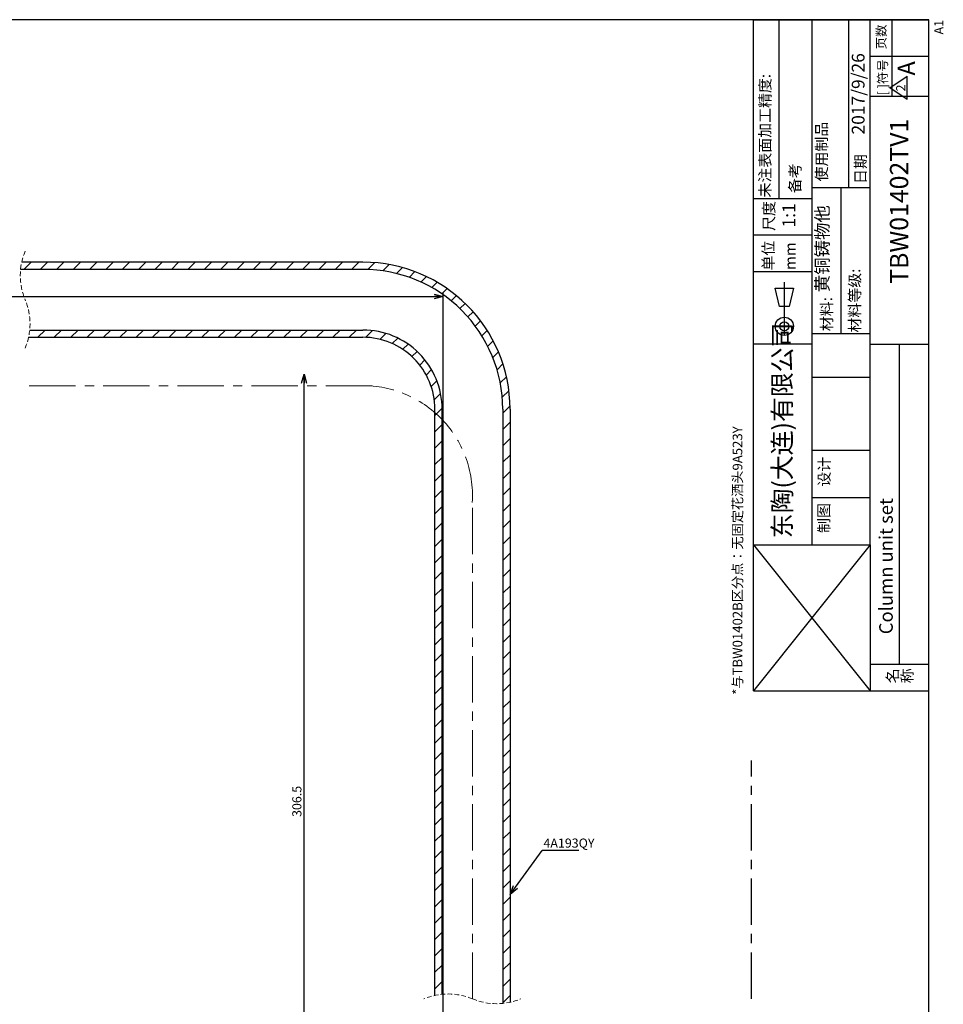
# Paper-space layout 'TBW01402TV1旧' of a CAD drawing. Units: millimetres. Extents: x -10 to 594, y 0 to 919.
# Drawn here: x 317 to 570, y 551 to 821 of the extents above; entities that cross this region are included whole.
import ezdxf

# ---------------------------------------------------------------- set-up
doc = ezdxf.new("R2010")
doc.units = ezdxf.units.MM
doc.linetypes.add('CENTERX2', pattern=[20.32, 12.7, -2.54, 2.54, -2.54])
doc.linetypes.add('HIDDEN', pattern=[1.905, 1.27, -0.635])
doc.layers.add('アノテーション', color=7, linetype='Continuous')
doc.styles.add('SLDTEXTSTYLE0', font='arial_0.ttf', dxfattribs={"width": 0.9})
doc.styles.add('SLDTEXTSTYLE1', font='TXT.shx', dxfattribs={"width": 0.9, "bigfont": 'bigfont.shx'})
doc.styles.add('SLDTEXTSTYLE3', font='TXT.shx', dxfattribs={"width": 0.9, "bigfont": 'bigfont.shx'})
doc.styles.add('SLDTEXTSTYLE4', font='arial_0.ttf', dxfattribs={"width": 0.9})
doc.styles.get("Standard").update_dxf_attribs({"font": 'arial_0.ttf', "width": 0.9})
doc.dimstyles.new('SLDDIMSTYLE0', dxfattribs={"dimtxt": 0.18, "dimasz": 2.5, "dimexe": 0, "dimexo": 0.0625, "dimgap": 0, "dimtad": 0, "dimtih": 1, "dimtoh": 1, "dimdec": 0, "dimrnd": 1e-09, "dimzin": 0, "dimdsep": 46, "dimtxsty": 'Standard', "dimblk1": 'OPEN30', "dimblk2": 'OPEN30', "dimsah": 1, "dimcen": 0.09, "dimadec": 0, "dimazin": 0, "dimtfac": 2.5, "dimtdec": 0, "dimtofl": 0, "dimtmove": 0, "dimatfit": 3, "dimldrblk": 'OPEN30', "dimfxl": 1, "dimfrac": 2, "dimtolj": 1, "dimtzin": 0, "dimarcsym": 0})
doc.dimstyles.new('SLDDIMSTYLE2', dxfattribs={"dimtxt": 2.5, "dimasz": 2.5, "dimexe": 0, "dimexo": 0.0625, "dimtad": 3, "dimdec": 1, "dimrnd": 1e-09, "dimzin": 12, "dimdsep": 46, "dimtxsty": 'SLDTEXTSTYLE0', "dimblk1": 'OPEN30', "dimblk2": 'OPEN30', "dimsah": 1, "dimcen": 0.09, "dimadec": 0, "dimazin": 3, "dimtfac": 1, "dimtdec": 1, "dimtofl": 0, "dimtmove": 0, "dimatfit": 3, "dimldrblk": 'OPEN30', "dimfxl": 1, "dimfrac": 2, "dimtolj": 1, "dimtzin": 12, "dimarcsym": 0})

# ---------------------------------------------------------------- blocks, each defined once
blk = doc.blocks.new('SW_SYMBOL_T#_2')
at = {"layer": 'アノテーション', "color": 0}
for p, q in [((-300, 0), (800, 1650)), ((800, 1650), (1900, 0)), ((-300, 0), (1900, 0))]:
    blk.add_line(p, q, dxfattribs=at)
at = {"layer": 'アノテーション', "color": 0, "insert": (800, 500), "char_height": 859, "attachment_point": 5, "style": 'SLDTEXTSTYLE0'}
blk.add_mtext('2', dxfattribs=at)
blk = doc.blocks.new('SW_NOTE_476')
at = {"layer": 'アノテーション', "color": 0, "char_height": 3, "attachment_point": 1, "rotation": 90, "style": 'SLDTEXTSTYLE3'}
for s, insert in [('名', (-3.87, 0)), ('称', (0.13, 0))]:
    blk.add_mtext(s, dxfattribs=dict(at, insert=insert))
blk = doc.blocks.new('SW_BROKEN_VIEW_9')
at = {"color": 0, "linetype": 'CENTERX2'}
blk.add_line((0.5, 343.41), (0.5, 408.77), dxfattribs=at)
blk = doc.blocks.new('_OPEN30')
at = {"color": 0, "linetype": 'ByBlock', "lineweight": -2}
for p, q in [((-1, 0.267949), (0, 0)), ((0, 0), (-1, -0.267949)), ((0, 0), (-1, 0))]:
    blk.add_line(p, q, dxfattribs=at)
blk = doc.blocks.new('_D_164')
at = {"layer": 'アノテーション'}
for p, q in [((395.04, 484.33), (395.04, 723.86)), ((464.45, 484.33), (394.04, 484.33))]:
    blk.add_line(p, q, dxfattribs=at)
at = {"layer": 'アノテーション', "xscale": 2.5, "yscale": 2.5}
for p, rotation in [((395.04, 723.86), 90), ((395.04, 484.33), 270)]:
    blk.add_blockref('_OPEN30', p, dxfattribs=dict(at, rotation=rotation))
at = {"layer": 'アノテーション', "insert": (391.82, 602.43), "char_height": 2.5, "attachment_point": 1, "rotation": 90, "style": 'SLDTEXTSTYLE0'}
blk.add_mtext('306.5', dxfattribs=at)
blk = doc.blocks.new('_D_165')
at = {"layer": 'アノテーション', "color": 7}
for p, q in [((177.89, 690.11), (177.89, 746.11)), ((177.89, 745.11), (433.19, 745.11)), ((433.19, 221.52), (433.19, 746.11))]:
    blk.add_line(p, q, dxfattribs=at)
at = {"layer": 'アノテーション', "color": 7, "xscale": 2.5, "yscale": 2.5, "rotation": 180}
blk.add_blockref('_OPEN30', (177.89, 745.11), dxfattribs=at)
at = {"layer": 'アノテーション', "color": 7, "xscale": 2.5, "yscale": 2.5}
blk.add_blockref('_OPEN30', (433.19, 745.11), dxfattribs=at)
at = {"layer": 'アノテーション', "color": 7, "insert": (302.55, 748.33), "char_height": 2.5, "attachment_point": 1, "style": 'SLDTEXTSTYLE0'}
blk.add_mtext('392', dxfattribs=at)
blk = doc.blocks.new('SW_NOTE_493')
at = {"layer": 'アノテーション', "color": 0}
blk.add_line((10.06, 0), (0, 0), dxfattribs=at)
at = {"layer": 'アノテーション', "color": 0, "insert": (0.39, 3.25), "char_height": 2.5, "attachment_point": 1, "style": 'SLDTEXTSTYLE0'}
blk.add_mtext('4A193QY', dxfattribs=at)
blk = doc.blocks.new('SW_HATCH_11')
at = {"color": 0, "linetype": 'Continuous', "lineweight": 18}
for p, q in [((-3.85, 18.6), (-1.85, 20.6)), ((0.64, 18.6), (2.64, 20.6)), ((5.13, 18.6), (7.13, 20.6)), ((9.62, 18.6), (11.62, 20.6)), ((14.11, 18.6), (16.11, 20.6)), ((18.6, 18.6), (20.6, 20.6)), ((23.09, 18.6), (25.09, 20.6)), ((27.58, 18.6), (29.58, 20.6)), ((32.07, 18.6), (34.07, 20.6)), ((36.56, 18.6), (38.56, 20.6)), ((41.05, 18.6), (43.05, 20.6)), ((45.54, 18.6), (47.54, 20.6)), ((50.03, 18.6), (52.03, 20.6)), ((54.52, 18.6), (56.52, 20.6)), ((59.01, 18.6), (61.01, 20.6)), ((63.5, 18.6), (65.5, 20.6)), ((67.99, 18.6), (69.99, 20.6)), ((72.48, 18.6), (74.48, 20.6)), ((76.97, 18.6), (78.97, 20.6)), ((81.46, 18.6), (83.46, 20.6)), ((85.95, 18.6), (87.95, 20.6)), ((90.42, 18.58), (92.31, 20.47)), ((94.54, 18.21), (96.28, 19.95)), ((98.3, 17.47), (99.93, 19.11)), ((101.75, 16.44), (103.31, 18)), ((104.96, 15.15), (106.46, 16.66)), ((107.93, 13.64), (109.4, 15.1)), ((110.7, 11.91), (112.13, 13.35)), ((113.27, 9.99), (114.69, 11.42)), ((115.65, 7.88), (117.06, 9.3)), ((117.84, 5.59), (119.26, 7.01)), ((119.85, 3.1), (121.28, 4.53)), ((0, 0), (2, 2)), ((4.49, 0), (6.49, 2)), ((8.98, 0), (10.98, 2)), ((13.47, 0), (15.47, 2)), ((17.96, 0), (19.96, 2)), ((22.45, 0), (24.45, 2)), ((26.94, 0), (28.94, 2)), ((31.43, 0), (33.43, 2)), ((35.92, 0), (37.92, 2)), ((40.41, 0), (42.41, 2)), ((44.9, 0), (46.9, 2)), ((49.39, 0), (51.39, 2)), ((53.88, 0), (55.88, 2)), ((58.37, 0), (60.37, 2)), ((62.86, 0), (64.86, 2)), ((67.35, 0), (69.35, 2)), ((71.84, 0), (73.84, 2)), ((76.33, 0), (78.33, 2)), ((80.82, 0), (82.82, 2)), ((85.31, 0), (87.31, 2)), ((89.79, -0.01), (91.65, 1.85)), ((93.73, -0.56), (95.36, 1.07)), ((121.66, 0.43), (123.11, 1.88)), ((97.08, -1.7), (98.59, -0.2)), ((99.98, -3.29), (101.42, -1.85)), ((123.27, -2.45), (124.76, -0.97)), ((102.49, -5.27), (103.91, -3.86)), ((124.67, -5.55), (126.2, -4.01)), ((104.64, -7.62), (106.06, -6.19)), ((125.82, -8.89), (127.42, -7.29)), ((106.41, -10.34), (107.88, -8.87)), ((107.77, -13.47), (109.33, -11.91)), ((126.69, -12.5), (128.38, -10.81)), ((108.61, -17.12), (110.34, -15.38)), ((127.24, -16.45), (129.06, -14.63)), ((127.38, -20.8), (129.37, -18.81)), ((108.78, -21.44), (110.78, -19.44)), ((108.78, -25.93), (110.78, -23.93)), ((127.38, -25.29), (129.38, -23.29)), ((108.78, -30.42), (110.78, -28.42)), ((127.38, -29.78), (129.38, -27.78)), ((127.38, -34.27), (129.38, -32.27)), ((108.78, -34.91), (110.78, -32.91)), ((108.78, -39.4), (110.78, -37.4)), ((127.38, -38.76), (129.38, -36.76)), ((108.78, -43.89), (110.78, -41.89)), ((127.38, -43.25), (129.38, -41.25)), ((127.38, -47.74), (129.38, -45.74)), ((108.78, -48.38), (110.78, -46.38)), ((108.78, -52.87), (110.78, -50.87)), ((127.38, -52.23), (129.38, -50.23)), ((108.78, -57.36), (110.78, -55.36)), ((127.38, -56.72), (129.38, -54.72)), ((127.38, -61.21), (129.38, -59.21)), ((108.78, -61.85), (110.78, -59.85)), ((108.78, -66.34), (110.78, -64.34)), ((127.38, -65.7), (129.38, -63.7)), ((108.78, -70.83), (110.78, -68.83)), ((127.38, -70.19), (129.38, -68.19)), ((127.38, -74.68), (129.38, -72.68)), ((108.78, -75.32), (110.78, -73.32)), ((108.78, -79.81), (110.78, -77.81)), ((127.38, -79.17), (129.38, -77.17)), ((108.78, -84.3), (110.78, -82.3)), ((127.38, -83.66), (129.38, -81.66)), ((127.38, -88.15), (129.38, -86.15)), ((108.78, -88.79), (110.78, -86.79)), ((108.78, -93.28), (110.78, -91.28)), ((127.38, -92.64), (129.38, -90.64)), ((108.78, -97.77), (110.78, -95.77)), ((127.38, -97.13), (129.38, -95.13)), ((127.38, -101.62), (129.38, -99.62)), ((108.78, -102.26), (110.78, -100.26)), ((108.78, -106.75), (110.78, -104.75)), ((127.38, -106.11), (129.38, -104.11)), ((108.78, -111.24), (110.78, -109.24)), ((127.38, -110.6), (129.38, -108.6)), ((127.38, -115.09), (129.38, -113.09)), ((108.78, -115.73), (110.78, -113.73)), ((108.78, -120.22), (110.78, -118.22)), ((127.38, -119.58), (129.38, -117.58)), ((108.78, -124.71), (110.78, -122.71)), ((127.38, -124.07), (129.38, -122.07)), ((127.38, -128.56), (129.38, -126.56)), ((108.78, -129.2), (110.78, -127.2)), ((108.78, -133.69), (110.78, -131.69)), ((127.38, -133.05), (129.38, -131.05)), ((108.78, -138.18), (110.78, -136.18)), ((127.38, -137.54), (129.38, -135.54)), ((127.38, -142.03), (129.38, -140.03)), ((108.78, -142.67), (110.78, -140.67)), ((108.78, -147.16), (110.78, -145.16)), ((127.38, -146.52), (129.38, -144.52)), ((108.78, -151.65), (110.78, -149.65)), ((127.38, -151.01), (129.38, -149.01)), ((127.38, -155.5), (129.38, -153.5)), ((108.78, -156.14), (110.78, -154.14)), ((108.78, -160.63), (110.78, -158.63)), ((127.38, -159.99), (129.38, -157.99)), ((108.78, -165.12), (110.78, -163.12)), ((127.38, -164.48), (129.38, -162.48)), ((127.38, -168.97), (129.38, -166.97)), ((108.78, -169.61), (110.78, -167.61)), ((108.78, -174.1), (110.78, -172.1)), ((127.38, -173.46), (129.38, -171.46)), ((108.78, -178.59), (110.78, -176.59)), ((127.38, -177.95), (129.38, -175.95)), ((127.38, -182.44), (129.38, -180.44))]:
    blk.add_line(p, q, dxfattribs=at)

psp = doc.layouts.new('TBW01402TV1旧')

# ---------------------------------------------------------------- linework, layer by layer
at = {"color": 7, "linetype": 'Continuous', "lineweight": 25}
for p, q in [((411.19, 754.52), (317.68, 754.52)), ((411.19, 752.52), (317.37, 752.52)), ((319.87, 735.92), (411.19, 735.92)), ((319.56, 733.92), (411.19, 733.92)), ((430.89, 553.49), (430.89, 714.22)), ((432.89, 553.8), (432.89, 714.22)), ((449.49, 714.22), (449.49, 551.3)), ((451.49, 714.22), (451.49, 551.61))]:
    psp.add_line(p, q, dxfattribs=at)
at = {"color": 7, "linetype": 'HIDDEN', "lineweight": 18}
for centre, start, end in [((334.58, 750.87), 157.3801, 202.6199), ((302.66, 737.57), 337.3801, 22.6199), ((434.54, 536.59), 67.3801, 112.6199), ((447.84, 568.51), 247.3801, 292.6199)]:
    psp.add_arc(centre, 17.29, start, end, dxfattribs=at)
at = {"color": 7, "linetype": 'Continuous', "lineweight": 25}
for radius, start, end in [(40.3, 0.0001, 89.9999), (38.3, 360, 90.0001), (21.7, 0, 90.0001), (19.7, 359.9998, 90.0002)]:
    psp.add_arc((411.19, 714.22), radius, start, end, dxfattribs=at)
at = {"layer": 'アノテーション'}
for p, q in [((566.22, 821), (32, 821)), ((566.22, 21), (566.22, 821)), ((550.22, 677), (518.22, 637)), ((518.22, 677), (550.22, 637))]:
    psp.add_line(p, q, dxfattribs=at)
at = {"layer": 'アノテーション', "lineweight": 18}
for p, q in [((32, 821), (566.22, 821)), ((566.22, 821), (566.22, 21))]:
    psp.add_line(p, q, dxfattribs=at)
at = {"layer": 'アノテーション', "color": 7}
for p, q in [((518.22, 637), (518.22, 821)), ((518.22, 821), (566.22, 821)), ((525.22, 772), (525.22, 821)), ((534.32, 732), (534.32, 821)), ((544.32, 775), (544.32, 821)), ((550.22, 677), (550.22, 821)), ((556.22, 800), (556.22, 821)), ((566.22, 637), (566.22, 821)), ((550.22, 811), (566.22, 811)), ((550.22, 800), (566.22, 800)), ((534.32, 775), (550.22, 775)), ((542.27, 735), (542.27, 775)), ((518.22, 772), (534.32, 772)), ((518.22, 762), (534.32, 762)), ((518.22, 752), (534.32, 752)), ((526.67, 734.43), (526.67, 749)), ((524.17, 747.36), (529.17, 747.36)), ((525.37, 742.36), (524.17, 747.36)), ((529.17, 747.36), (527.97, 742.36)), ((527.97, 742.36), (525.37, 742.36)), ((524.17, 736.93), (529.17, 736.93)), ((534.32, 735), (550.22, 735)), ((534.32, 732), (518.22, 732)), ((534.32, 677), (534.32, 732)), ((550.22, 732), (566.22, 732)), ((558.22, 644.29), (558.22, 732)), ((534.32, 723), (550.22, 723)), ((534.32, 703), (550.22, 703)), ((534.32, 690), (550.22, 690)), ((518.22, 677), (550.22, 677)), ((550.22, 677), (550.22, 637)), ((550.22, 644.29), (566.22, 644.29)), ((518.22, 637), (566.22, 637))]:
    psp.add_line(p, q, dxfattribs=at)
at = {"layer": 'アノテーション', "linetype": 'CENTERX2', "lineweight": 18}
psp.add_line((413.69, 720.65), (318.62, 720.65), dxfattribs=at)
at = {"layer": 'アノテーション', "color": 7, "linetype": 'CENTERX2', "lineweight": 18}
psp.add_line((441.19, 552.55), (441.19, 690.78), dxfattribs=at)
at = {"layer": 'アノテーション', "color": 7}
for radius in [2.5, 1.25]:
    psp.add_circle((526.67, 736.93), radius, dxfattribs=at)
at = {"layer": 'アノテーション', "color": 7, "linetype": 'CENTERX2', "lineweight": 18}
psp.add_arc((411.19, 690.66), 30, 356.1798, 93.82, dxfattribs=at)

# ---------------------------------------------------------------- block references
at = {"color": 7, "linetype": 'Continuous', "lineweight": 18}
psp.add_blockref('SW_HATCH_11', (322.12, 733.92), dxfattribs=at)
at = {"color": 7, "linetype": 'Continuous'}
psp.add_blockref('SW_BROKEN_VIEW_9', (517.19, 209.15), dxfattribs=at)
at = {"layer": 'アノテーション', "color": 7, "xscale": 0.0029090909, "yscale": 0.0029090909, "zscale": 0.0029090909, "rotation": 90}
psp.add_blockref('SW_SYMBOL_T#_2', (560.33, 799.96), dxfattribs=at)
at = {"layer": 'アノテーション', "color": 7}
psp.add_blockref('SW_NOTE_476', (558.69, 639.07), dxfattribs=at)
at = {"layer": 'アノテーション'}
psp.add_blockref('SW_NOTE_493', (460.26, 593.25), dxfattribs=at)

# ---------------------------------------------------------------- texts
at = {"layer": 'アノテーション', "color": 7, "attachment_point": 1, "rotation": 90}
for s, insert, char_height, style in [('A1', (567.72, 816.96), 2.5, 'SLDTEXTSTYLE0'), ('页数', (551.95, 812.86), 2.5, 'SLDTEXTSTYLE3'), ('2017/9/26', (545.14, 789.53), 3.5, 'SLDTEXTSTYLE0'), ('[ ]符号', (552.34, 800.25), 2.5, 'SLDTEXTSTYLE1'), ('A', (557.74, 805.68), 4.76, 'SLDTEXTSTYLE0'), ('未注表面加工精度:', (519.87, 772.24), 3, 'SLDTEXTSTYLE3'), ('使用制品', (535.36, 776.65), 3, 'SLDTEXTSTYLE3'), ('日期', (546.03, 775.96), 3, 'SLDTEXTSTYLE3'), ('备考', (528.06, 773.45), 3, 'SLDTEXTSTYLE3'), ('尺度', (520.93, 763.09), 3, 'SLDTEXTSTYLE3'), ('1:1', (526.15, 764.03), 3.5, 'SLDTEXTSTYLE0'), ('黄铜铸物他', (535.28, 746.28), 3.5, 'SLDTEXTSTYLE1'), ('单位', (520.77, 752.22), 3, 'SLDTEXTSTYLE3'), ('mm', (526.79, 752.38), 3, 'SLDTEXTSTYLE4'), ('材料等级:', (544.46, 735.23), 3, 'SLDTEXTSTYLE3'), ('材料:', (536.77, 735.61), 3, 'SLDTEXTSTYLE3'), ('东陶(大连)有限公司', (523.55, 678.8), 5, 'SLDTEXTSTYLE1'), ('*与TBW01402B区分点：无固定花洒头9A523Y', (512.5, 635.91), 2.6458, 'SLDTEXTSTYLE1'), ('设计', (536.09, 692.97), 3, 'SLDTEXTSTYLE3'), ('Column unit set', (552.67, 652.51), 3.7042, 'SLDTEXTSTYLE0'), ('制图', (535.99, 680.27), 3, 'SLDTEXTSTYLE3')]:
    psp.add_mtext(s, dxfattribs=dict(at, insert=insert, char_height=char_height, style=style))
at = {"layer": 'アノテーション', "insert": (555.6, 748.57), "char_height": 5, "attachment_point": 1, "rotation": 90, "style": 'SLDTEXTSTYLE0'}
psp.add_mtext('TBW01402TV1', dxfattribs=at)

# ---------------------------------------------------------------- dimensions: what is measured, and where the dimension line sits
at = {"layer": 'アノテーション', "color": 7}
dim = psp.add_linear_dim(base=(433.19, 745.11), p1=(177.89, 689.61), p2=(433.19, 221.02), text='392', dimstyle='SLDDIMSTYLE2', dxfattribs=at)
dim.commit()
dim.dimension.update_dxf_attribs({"geometry": '_D_165', "text_midpoint": (304.73, 745.11), "dimtype": 160})
at = {"layer": 'アノテーション'}
dim = psp.add_linear_dim(base=(395.04, 723.86), p1=(464.95, 484.33), p2=(411.19, 723.86), angle=90, text='306.5', dimstyle='SLDDIMSTYLE2', dxfattribs=at)
dim.commit()
dim.dimension.update_dxf_attribs({"geometry": '_D_164', "text_midpoint": (395.04, 606.06), "dimtype": 160})

# ---------------------------------------------------------------- leaders
psp.add_leader([(451.49, 581.17), (460.26, 593.25)], dimstyle='SLDDIMSTYLE0', dxfattribs=at)

doc.saveas('drawing.dxf')
